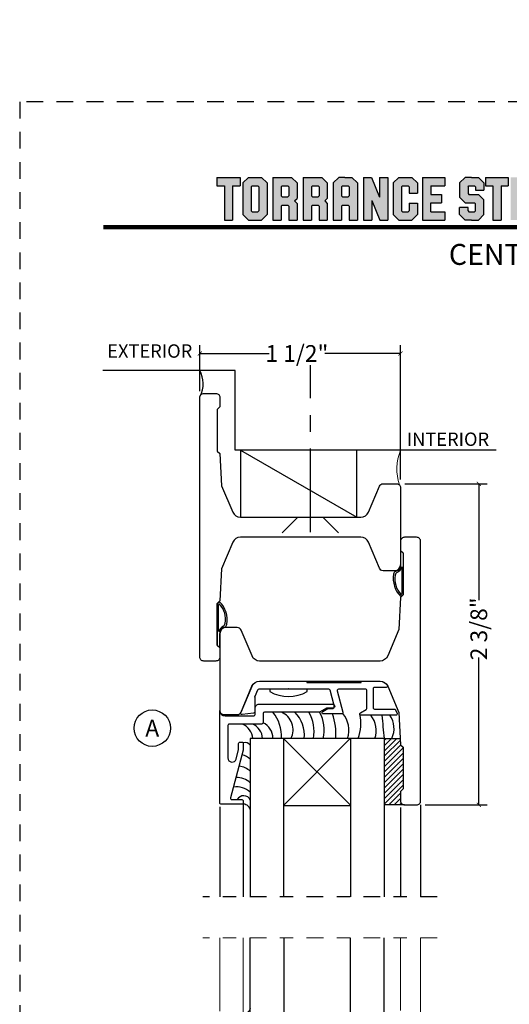
# Model space of a CAD drawing. Units: inches. Extents: x -194 to 131, y 557 to 676.
# Drawn here: x -81 to -77, y 579 to 586 of the extents above; entities that cross this region are included whole.
import ezdxf
from ezdxf.enums import TextEntityAlignment as Align

# ---------------------------------------------------------------- set-up
doc = ezdxf.new("R2010")
doc.units = ezdxf.units.IN
doc.header["$MEASUREMENT"] = 0
doc.header["$PDMODE"] = 3
doc.linetypes.add('CENTER', pattern=[2, 1.25, -0.25, 0.25, -0.25])
doc.linetypes.add('HIDDEN2', pattern=[0.1875, 0.125, -0.0625])
for name, color, linetype in [('BEAD', 1, 'Continuous'), ('DIM', 2, 'Continuous'), ('GLASS', 4, 'Continuous'), ('TUBE', 4, 'Continuous')]:
    doc.layers.add(name, color=color, linetype=linetype)
doc.layers.add('S-GRID', color=1, linetype='Continuous', lineweight=9)
doc.styles.add('MKA-1', font='swissl.ttf')
doc.styles.add('ROMANS', font='ROMANS.SHX')
doc.dimstyles.new('DIM1$0', dxfattribs={"dimtxt": 0.125, "dimasz": 0.125, "dimexe": 0.125, "dimexo": 0.125, "dimgap": 0.09375, "dimtad": 1, "dimdec": 3, "dimzin": 3, "dimdsep": 46, "dimlunit": 4, "dimtxsty": 'ROMANS', "dimcen": 0.0625, "dimclrd": 2, "dimclre": 2, "dimclrt": 4, "dimadec": 0, "dimazin": 0, "dimtfac": 12, "dimtdec": 3, "dimtmove": 2, "dimatfit": 3, "dimfxl": 1, "dimfrac": 2, "dimtolj": 1, "dimtzin": 1, "dimarcsym": 0})

# ---------------------------------------------------------------- blocks, each defined once
blk = doc.blocks.new('A$C507817F5')
at = {"layer": 'DIM'}
h = blk.add_hatch(color=4, dxfattribs=at)
h.paths.add_polyline_path([(0.524, 0.536), (0.37, 0.536), (0.305, 0.471), (0.305, 0.101), (0.37, 0.036), (0.524, 0.036), (0.589, 0.101), (0.589, 0.471)])
h.paths.add_polyline_path([(0.491, 0.427), (0.491, 0.145), (0.48, 0.133), (0.414, 0.133), (0.403, 0.145), (0.403, 0.427), (0.414, 0.438), (0.48, 0.438)], flags=16)
h.paths.add_polyline_path([(0.273, 0.536), (0, 0.536), (0, 0.438), (0.088, 0.438), (0.088, 0.036), (0.185, 0.036), (0.185, 0.438), (0.273, 0.438)])
h.paths.add_polyline_path([(0.94, 0.471), (0.875, 0.536), (0.656, 0.536), (0.656, 0.036), (0.754, 0.036), (0.754, 0.201), (0.766, 0.213), (0.831, 0.213), (0.843, 0.201), (0.843, 0.036), (0.94, 0.036), (0.94, 0.232), (0.911, 0.262), (0.94, 0.291)])
h.paths.add_polyline_path([(0.843, 0.427), (0.843, 0.322), (0.831, 0.31), (0.766, 0.31), (0.754, 0.322), (0.754, 0.427), (0.766, 0.438), (0.831, 0.438)], flags=16)
h.paths.add_polyline_path([(1.294, 0.471), (1.229, 0.536), (1.01, 0.536), (1.01, 0.036), (1.108, 0.036), (1.108, 0.201), (1.12, 0.213), (1.185, 0.213), (1.197, 0.201), (1.197, 0.036), (1.294, 0.036), (1.294, 0.232), (1.265, 0.262), (1.294, 0.291), (1.294, 0.458)])
h.paths.add_polyline_path([(1.108, 0.427), (1.12, 0.438), (1.185, 0.438), (1.197, 0.427), (1.197, 0.322), (1.185, 0.31), (1.12, 0.31), (1.108, 0.322)], flags=16)
h.paths.add_polyline_path([(1.583, 0.536), (1.501, 0.536), (1.429, 0.536), (1.364, 0.471), (1.364, 0.036), (1.462, 0.036), (1.462, 0.201), (1.474, 0.213), (1.539, 0.213), (1.551, 0.201), (1.551, 0.036), (1.648, 0.036), (1.648, 0.471)])
h.paths.add_polyline_path([(1.539, 0.438), (1.551, 0.427), (1.551, 0.322), (1.539, 0.31), (1.474, 0.31), (1.462, 0.322), (1.462, 0.427), (1.474, 0.438)], flags=16)
h.paths.add_polyline_path([(2.002, 0.536), (1.905, 0.536), (1.905, 0.306), (1.813, 0.536), (1.718, 0.536), (1.718, 0.036), (1.816, 0.036), (1.816, 0.265), (1.908, 0.036), (2.002, 0.036)])
h.paths.add_polyline_path([(3.064, 0.338), (2.954, 0.338), (2.943, 0.349), (2.943, 0.427), (2.954, 0.438), (3.02, 0.438), (3.031, 0.427), (3.031, 0.386), (3.129, 0.386), (3.129, 0.458), (3.129, 0.471), (3.064, 0.536), (2.982, 0.536), (2.91, 0.536), (2.845, 0.471), (2.845, 0.318), (2.845, 0.305), (2.91, 0.24), (3.02, 0.24), (3.031, 0.228), (3.031, 0.145), (3.02, 0.133), (2.954, 0.133), (2.943, 0.145), (2.943, 0.185), (2.845, 0.185), (2.845, 0.114), (2.845, 0.101), (2.91, 0.036), (2.982, 0.036), (3.064, 0.036), (3.129, 0.101), (3.129, 0.26), (3.129, 0.273)])
h.paths.add_polyline_path([(3.331, 0.438), (3.415, 0.438), (3.415, 0.536), (3.149, 0.536), (3.149, 0.438), (3.233, 0.438), (3.233, 0.036), (3.331, 0.036)])
h.paths.add_polyline_path([(3.693, 0.536), (3.442, 0.536), (3.442, 0.036), (3.693, 0.036), (3.693, 0.133), (3.539, 0.133), (3.539, 0.24), (3.658, 0.24), (3.658, 0.338), (3.539, 0.338), (3.539, 0.438), (3.693, 0.438)])
h.paths.add_polyline_path([(0.56, -0.509), (7.975, -0.509), (7.975, -0.157), (0.56, -0.157)], flags=9)
h.paths.add_polyline_path([(-1.483, -21.387), (2.788, -21.387), (2.788, -21.126), (-1.483, -21.126)], flags=9)
h.paths.add_polyline_path([(9.841, -21.385), (11.837, -21.385), (11.837, -21.129), (9.841, -21.129)], flags=9)
h.paths.add_polyline_path([(7.86, -21.387), (9.83, -21.387), (9.83, -21.132), (7.86, -21.132)], flags=9)
h.paths.add_polyline_path([(3.226, -21.419), (7.796, -21.419), (7.796, -21.116), (3.226, -21.116)], flags=9)
h = blk.add_hatch(color=4, dxfattribs=at)
h.paths.add_polyline_path([(2.41, 0.536), (2.41, 0.036), (2.672, 0.036), (2.672, 0.133), (2.508, 0.133), (2.508, 0.24), (2.634, 0.24), (2.634, 0.338), (2.508, 0.338), (2.508, 0.438), (2.672, 0.438), (2.672, 0.536)])
h.paths.add_polyline_path([(2.242, 0.438), (2.253, 0.427), (2.253, 0.351), (2.351, 0.351), (2.351, 0.471), (2.286, 0.536), (2.132, 0.536), (2.067, 0.471), (2.067, 0.101), (2.132, 0.036), (2.286, 0.036), (2.351, 0.101), (2.351, 0.234), (2.253, 0.234), (2.253, 0.145), (2.242, 0.133), (2.176, 0.133), (2.164, 0.145), (2.164, 0.427), (2.176, 0.438)])
at = {"layer": 'DIM', "color": 4}
for p, q in [((0, 0.536), (0.273, 0.536)), ((0, 0.536), (0, 0.438)), ((0.273, 0.536), (0.273, 0.438)), ((0.305, 0.471), (0.37, 0.536)), ((0.305, 0.471), (0.305, 0.101)), ((0.37, 0.536), (0.524, 0.536)), ((0.524, 0.536), (0.589, 0.471)), ((0.589, 0.471), (0.589, 0.101)), ((0.656, 0.536), (0.875, 0.536)), ((0.656, 0.536), (0.656, 0.036)), ((0.875, 0.536), (0.94, 0.471)), ((0.94, 0.471), (0.94, 0.291)), ((1.01, 0.536), (1.229, 0.536)), ((1.01, 0.536), (1.01, 0.036)), ((1.229, 0.536), (1.294, 0.471)), ((1.294, 0.471), (1.294, 0.291)), ((1.429, 0.536), (1.364, 0.471)), ((1.364, 0.471), (1.364, 0.036)), ((1.501, 0.536), (1.429, 0.536)), ((1.501, 0.536), (1.583, 0.536)), ((1.583, 0.536), (1.648, 0.471)), ((1.648, 0.471), (1.648, 0.036)), ((1.718, 0.536), (1.813, 0.536)), ((1.718, 0.536), (1.718, 0.036)), ((1.813, 0.536), (1.905, 0.306)), ((1.905, 0.536), (2.002, 0.536)), ((1.905, 0.536), (1.905, 0.306)), ((2.002, 0.536), (2.002, 0.036)), ((2.067, 0.471), (2.132, 0.536)), ((2.067, 0.471), (2.067, 0.101)), ((2.132, 0.536), (2.286, 0.536)), ((2.286, 0.536), (2.351, 0.471)), ((2.351, 0.471), (2.351, 0.351)), ((2.41, 0.536), (2.672, 0.536)), ((2.41, 0.536), (2.41, 0.036)), ((2.672, 0.536), (2.672, 0.438)), ((2.91, 0.536), (2.845, 0.471)), ((2.845, 0.471), (2.845, 0.318)), ((2.982, 0.536), (2.91, 0.536)), ((2.982, 0.536), (3.064, 0.536)), ((3.064, 0.536), (3.129, 0.471)), ((3.129, 0.471), (3.129, 0.386)), ((3.149, 0.536), (3.415, 0.536)), ((3.149, 0.536), (3.149, 0.438)), ((3.415, 0.536), (3.415, 0.438)), ((0, 0.438), (0.088, 0.438)), ((0.088, 0.438), (0.088, 0.036)), ((0.185, 0.438), (0.273, 0.438)), ((0.185, 0.438), (0.185, 0.036)), ((0.403, 0.427), (0.414, 0.438)), ((0.403, 0.427), (0.403, 0.145)), ((0.414, 0.438), (0.48, 0.438)), ((0.48, 0.438), (0.491, 0.427)), ((0.491, 0.427), (0.491, 0.145)), ((0.754, 0.427), (0.766, 0.438)), ((0.754, 0.427), (0.754, 0.322)), ((0.766, 0.438), (0.831, 0.438)), ((0.831, 0.438), (0.843, 0.427)), ((0.843, 0.427), (0.843, 0.322)), ((0.94, 0.458), (0.94, 0.291)), ((1.108, 0.427), (1.12, 0.438)), ((1.108, 0.427), (1.108, 0.322)), ((1.12, 0.438), (1.185, 0.438)), ((1.185, 0.438), (1.197, 0.427)), ((1.197, 0.427), (1.197, 0.322)), ((1.294, 0.458), (1.294, 0.291)), ((1.364, 0.458), (1.364, 0.291)), ((1.462, 0.427), (1.474, 0.438)), ((1.462, 0.427), (1.462, 0.322)), ((1.474, 0.438), (1.539, 0.438)), ((1.539, 0.438), (1.551, 0.427)), ((1.551, 0.427), (1.551, 0.322)), ((1.648, 0.458), (1.648, 0.291)), ((2.164, 0.427), (2.176, 0.438)), ((2.164, 0.427), (2.164, 0.145)), ((2.176, 0.438), (2.242, 0.438)), ((2.242, 0.438), (2.253, 0.427)), ((2.253, 0.427), (2.253, 0.351)), ((2.253, 0.351), (2.351, 0.351)), ((2.508, 0.438), (2.508, 0.338)), ((2.508, 0.438), (2.672, 0.438)), ((2.519, 0.438), (2.574, 0.438)), ((2.672, 0.458), (2.672, 0.438)), ((2.845, 0.458), (2.845, 0.305)), ((2.943, 0.427), (2.954, 0.438)), ((2.943, 0.427), (2.943, 0.349)), ((2.943, 0.349), (2.954, 0.338)), ((2.954, 0.438), (3.02, 0.438)), ((3.02, 0.438), (3.031, 0.427)), ((3.031, 0.427), (3.031, 0.386)), ((3.031, 0.386), (3.129, 0.386)), ((3.129, 0.458), (3.129, 0.386)), ((3.149, 0.438), (3.233, 0.438)), ((3.233, 0.438), (3.233, 0.036)), ((3.331, 0.438), (3.415, 0.438)), ((3.331, 0.438), (3.331, 0.036)), ((0.754, 0.322), (0.766, 0.31)), ((0.766, 0.31), (0.831, 0.31)), ((0.831, 0.31), (0.843, 0.322)), ((0.911, 0.262), (0.94, 0.291)), ((0.911, 0.262), (0.94, 0.232)), ((0.94, 0.232), (0.94, 0.036)), ((0.94, 0.232), (0.94, 0.114)), ((1.108, 0.322), (1.12, 0.31)), ((1.12, 0.31), (1.185, 0.31)), ((1.185, 0.31), (1.197, 0.322)), ((1.265, 0.262), (1.294, 0.291)), ((1.265, 0.262), (1.294, 0.232)), ((1.294, 0.232), (1.294, 0.036)), ((1.294, 0.232), (1.294, 0.114)), ((1.462, 0.322), (1.474, 0.31)), ((1.474, 0.31), (1.539, 0.31)), ((1.539, 0.31), (1.551, 0.322)), ((1.816, 0.265), (1.816, 0.036)), ((1.816, 0.265), (1.908, 0.036)), ((2.253, 0.234), (2.351, 0.234)), ((2.253, 0.234), (2.253, 0.145)), ((2.351, 0.234), (2.351, 0.101)), ((2.508, 0.338), (2.634, 0.338)), ((2.508, 0.133), (2.508, 0.24)), ((2.508, 0.24), (2.634, 0.24)), ((2.634, 0.338), (2.634, 0.24)), ((2.91, 0.24), (2.845, 0.305)), ((2.91, 0.24), (3.02, 0.24)), ((2.954, 0.338), (3.064, 0.338)), ((2.954, 0.24), (3.02, 0.24)), ((3.02, 0.24), (3.031, 0.228)), ((3.02, 0.24), (3.031, 0.228)), ((3.064, 0.338), (3.129, 0.273)), ((3.129, 0.114), (3.129, 0.273)), ((3.129, 0.101), (3.129, 0.26)), ((0.403, 0.145), (0.414, 0.133)), ((0.414, 0.133), (0.48, 0.133)), ((0.491, 0.145), (0.48, 0.133)), ((0.754, 0.201), (0.766, 0.213)), ((0.754, 0.201), (0.754, 0.036)), ((0.766, 0.213), (0.831, 0.213)), ((0.831, 0.213), (0.843, 0.201)), ((0.843, 0.201), (0.843, 0.036)), ((1.108, 0.201), (1.12, 0.213)), ((1.108, 0.201), (1.108, 0.036)), ((1.12, 0.213), (1.185, 0.213)), ((1.185, 0.213), (1.197, 0.201)), ((1.197, 0.201), (1.197, 0.036)), ((1.462, 0.201), (1.474, 0.213)), ((1.462, 0.201), (1.462, 0.036)), ((1.474, 0.213), (1.539, 0.213)), ((1.539, 0.213), (1.551, 0.201)), ((1.551, 0.201), (1.551, 0.036)), ((2.164, 0.145), (2.176, 0.133)), ((2.176, 0.133), (2.242, 0.133)), ((2.253, 0.145), (2.242, 0.133)), ((2.508, 0.133), (2.672, 0.133)), ((2.519, 0.133), (2.574, 0.133)), ((2.672, 0.133), (2.672, 0.036)), ((2.672, 0.133), (2.672, 0.114)), ((2.943, 0.185), (2.845, 0.185)), ((2.845, 0.101), (2.845, 0.185)), ((2.845, 0.114), (2.845, 0.185)), ((2.943, 0.145), (2.943, 0.185)), ((2.943, 0.145), (2.954, 0.133)), ((2.954, 0.133), (3.02, 0.133)), ((3.02, 0.133), (3.031, 0.145)), ((3.031, 0.145), (3.031, 0.228)), ((0.088, 0.036), (0.185, 0.036)), ((0.305, 0.101), (0.37, 0.036)), ((0.37, 0.036), (0.524, 0.036)), ((0.524, 0.036), (0.589, 0.101)), ((0.656, 0.036), (0.754, 0.036)), ((0.843, 0.036), (0.94, 0.036)), ((1.01, 0.036), (1.108, 0.036)), ((1.197, 0.036), (1.294, 0.036)), ((1.364, 0.036), (1.462, 0.036)), ((1.551, 0.036), (1.648, 0.036)), ((1.718, 0.036), (1.816, 0.036)), ((1.908, 0.036), (2.002, 0.036)), ((2.067, 0.101), (2.132, 0.036)), ((2.132, 0.036), (2.286, 0.036)), ((2.286, 0.036), (2.351, 0.101)), ((2.41, 0.036), (2.672, 0.036)), ((2.585, 0.036), (2.672, 0.036)), ((2.91, 0.036), (2.845, 0.101)), ((2.982, 0.036), (2.91, 0.036)), ((2.982, 0.036), (3.064, 0.036)), ((3.064, 0.036), (3.129, 0.101)), ((3.233, 0.036), (3.331, 0.036))]:
    blk.add_line(p, q, dxfattribs=at)
blk = doc.blocks.new('A$C7D9B5BE9')
at = {"layer": 'DIM', "color": 3}
blk.add_line((0.3298, 0.075), (0.343, 0.0601), dxfattribs=at)
for centre, radius, start, end in [((0.1, -0.0004), 0.0557, 16.94994, 83.92298), ((0.1026, 0.0026), 0.0643, 24.11074, 73.57248), ((0.1829, 0.0415), 0.0392, 220.959, 258.87114), ((0.1856, 0.0436), 0.0284, 211.32946, 264.4422), ((0.3208, 0.0592), 0.00516, 330.4112, 100.36199), ((0.3402, 0.0585), 0.00328, 324.46873, 29.40538)]:
    blk.add_arc(centre, radius, start, end, dxfattribs=at)
at = {"layer": 'TUBE', "color": 3}
for p, q in [((0.0194, 0.075), (0, 0.055)), ((0.0194, 0.075), (0.3298, 0.075)), ((0, 0.055), (0.1059, 0.055)), ((0.1208, 0.0642), (0.3198, 0.0642))]:
    blk.add_line(p, q, dxfattribs=at)
for centre, radius, start, end in [((0.209, 0.1866), 0.1866, 259.59976, 315.83325), ((0.2133, 0.1765), 0.164, 259.28195, 313.04864)]:
    blk.add_arc(centre, radius, start, end, dxfattribs=at)
blk = doc.blocks.new('2004')
at = {"layer": 'BEAD'}
blk.add_lwpolyline([(0.1301, 0.62, -0.300966), (0.1578, 0.6017), (0.2401, 0.4078, 0.300966), (0.2972, 0.37), (1.1966, 0.37, 0.300966), (1.2537, 0.4078), (1.3374, 0.605), (1.35, 0.845), (1.37, 0.8646), (1.37, 1.1754), (1.35, 1.195), (1.35, 1.265, -0.414214), (1.38, 1.295), (1.47, 1.295, -0.414214), (1.5, 1.265), (1.5, -0.675, -0.414214), (1.47, -0.705), (1.38, -0.705, -0.414214), (1.35, -0.675), (1.35, -0.605), (1.37, -0.5854), (1.37, -0.2746), (1.35, -0.255), (1.3374, -0.015), (1.2537, 0.1822, 0.300966), (1.1966, 0.22), (0.2972, 0.22, 0.300966), (0.2401, 0.1822), (0.1578, -0.0117, -0.300966), (0.1301, -0.03), (0.03, -0.03, -0.414214), (0, 0), (0, 0.59, -0.414214), (0.03, 0.62)], format="xyb", close=True, dxfattribs=at)
blk = doc.blocks.new('A$C2687380F')
h = blk.add_hatch()
h.set_pattern_fill('SACNCR', color=8, scale=0.3)
h.set_pattern_definition([(45, (65.950465, -391.863582), (-0.0198873782, 0.0198873782), []), (45, (65.970352, -391.863582), (-0.0198873782, 0.0198873782), [0, -0.028125])])
h.paths.add_polyline_path([(13.7133, 6.9963), (13.6933, 6.9767), (13.6933, 6.9067, 0.414214), (13.7233, 6.8767), (13.5705, 6.8767), (13.5705, 7.373), (13.6909, 7.373), (13.6933, 7.3267), (13.7133, 7.3071)])
at = {"color": 8}
for p, q in [((13.5705, 7.373), (13.6909, 7.373)), ((12.3434, 6.863), (12.3434, 6.3142)), ((12.5184, 6.8986), (12.5184, 6.3142)), ((13.7233, 6.8767), (13.5705, 6.8767)), ((13.6926, 6.8573), (13.6926, 6.3142)), ((13.6926, 6.8573), (13.6926, 6.3142)), ((13.8433, 6.8763), (13.8433, 6.3142)), ((13.8433, 6.8763), (13.8433, 6.3142))]:
    blk.add_line(p, q, dxfattribs=at)
at = {"color": 8, "linetype": 'CENTER', "ltscale": 0.1}
blk.add_line((13.9662, 6.3142), (12.2171, 6.3142), dxfattribs=at)
at = {"layer": 'BEAD'}
for points in [[(12.6041, 7.6829, -0.176847), (12.6049, 7.6868, 0.176847), (12.6041, 7.6829), (12.6041, 7.5716, -0.378866), (12.5954, 7.5617), (12.5093, 7.5512, -0.57735), (12.4989, 7.565), (12.5831, 7.7633, -0.300966), (12.6402, 7.8011), (12.992, 7.8011), (12.992, 7.7911), (13.3993, 7.7911), (13.3993, 7.8011), (13.54, 7.8011, -0.276957), (13.5944, 7.7689, -0.570018), (13.5856, 7.7541), (13.4978, 7.7541, 0.414214), (13.4878, 7.7441), (13.4878, 7.6031, 0.414214), (13.4978, 7.5931), (13.6465, 7.5931, -0.300966), (13.6557, 7.587), (13.6671, 7.56, -0.537319), (13.6579, 7.5461), (13.398, 7.5461, -0.767327), (13.393, 7.5648), (13.4358, 7.5895, 0.267949), (13.4408, 7.5982), (13.4408, 7.7311, 0.414214), (13.4308, 7.7411), (13.2296, 7.7411, 0.493145), (13.2199, 7.7285), (13.2627, 7.5687, -0.493145), (13.2531, 7.5561), (13.1171, 7.5561, -0.767327), (13.1121, 7.5748), (13.1491, 7.5961), (13.1801, 7.5961, 0.493145), (13.1975, 7.6188), (13.1667, 7.7337, 0.339454), (13.1571, 7.7411), (12.861, 7.7411), (12.856, 7.7461), (12.851, 7.7411), (12.6346, 7.7411, 0.300966), (12.6254, 7.735), (12.6049, 7.6868)], [(12.3434, 7.5811, 0.41415), (12.3834, 7.5411), (12.5959, 7.5411, 0.414214), (12.6059, 7.5511), (12.6059, 7.5991, -0.414214), (12.6359, 7.6291), (13.1865, 7.6291, -1), (13.1865, 7.5991), (13.1395, 7.5991), (13.0876, 7.5691), (12.6759, 7.5691, 0.414214), (12.6659, 7.5591), (12.6659, 7.4911, -0.414214), (12.6559, 7.4811), (12.4134, 7.4811, 0.414214), (12.4034, 7.4711), (12.4034, 7.2276, 0.876976), (12.4644, 7.2196), (12.4831, 7.2894, 0.065543), (12.4834, 7.292), (12.4834, 7.3361, -0.414214), (12.4934, 7.3461), (12.5084, 7.3461, -0.414214), (12.5184, 7.3361), (12.5184, 7.2874, -0.065543), (12.5181, 7.2848), (12.4226, 6.9287, 0.493145), (12.4323, 6.9161), (12.5084, 6.9161, -0.414214), (12.5184, 6.9061), (12.5184, 6.8911, -0.414214), (12.5084, 6.8811), (12.3534, 6.8811, -0.414214), (12.3434, 6.8911), (12.3434, 7.5811)]]:
    blk.add_lwpolyline(points, format="xyb", dxfattribs=at)
blk.add_lwpolyline([(12.7161, 7.7411), (12.7161, 7.7232, 0.258242), (12.9958, 7.7232), (12.9958, 7.7411)], format="xyb", close=True, dxfattribs=at)
at = {"layer": 'DIM', "color": 4}
blk.add_line((13.5705, 7.373), (13.5705, 6.3142), dxfattribs=at)
at = {"layer": 'GLASS', "color": 4}
for p, q in [((13.57, 7.3733), (12.57, 7.3733)), ((12.57, 7.3733), (12.57, 6.3142)), ((12.82, 6.3142), (12.82, 7.3733)), ((13.32, 7.3733), (13.32, 6.3142))]:
    blk.add_line(p, q, dxfattribs=at)
at = {"layer": 'GLASS', "color": 8}
for p, q in [((13.3201, 6.8737), (12.8188, 7.3733)), ((12.8202, 6.8737), (13.3201, 7.3746)), ((12.82, 6.8733), (13.32, 6.8733))]:
    blk.add_line(p, q, dxfattribs=at)
for centre, radius, start, end in [((12.5228, 7.3904), 0.2808, 356.50952, 39.524), ((12.7498, 7.4393), 0.1403, 331.94339, 67.66354), ((12.7325, 7.3977), 0.242, 354.2071, 45.08587), ((12.7527, 7.4225), 0.2946, 350.38921, 29.85222), ((12.8644, 7.4379), 0.2588, 345.54944, 30.45742), ((12.7532, 7.405), 0.4576, 356.02614, 19.28136), ((13.1197, 7.4369), 0.1874, 340.17174, 41.07895), ((13.1056, 7.482), 0.2916, 338.10761, 14.18938), ((13.3295, 7.4317), 0.1818, 341.25113, 38.98716), ((6.7982, 6.7982), 6.7982, 4.85085, 6.31639), ((13.4754, 7.4471), 0.1692, 334.05557, 35.81394), ((12.4575, 7.3604), 0.1324, 5.59247, 65.71311), ((12.5348, 7.3658), 0.1275, 3.35328, 64.69537), ((12.6105, 7.3746), 0.129, 359.40787, 64.55645), ((12.5332, 7.2967), 0.0455, 36.1066, 109.59807), ((12.4707, 7.1121), 0.1446, 46.6493, 74.08971), ((12.4707, 7.0227), 0.1446, 46.6493, 83.29084), ((12.4707, 6.9361), 0.1446, 46.6493, 92.41435), ((12.4707, 6.8662), 0.1446, 46.6493, 100.10936), ((12.5208, 6.8918), 0.0535, 23.06718, 152.98851), ((12.5186, 6.8286), 0.0535, 15.13469, 100.9671)]:
    blk.add_arc(centre, radius, start, end, dxfattribs=at)
blk = doc.blocks.new('_ARCHTICK')
at = {"color": 0, "linetype": 'ByBlock', "const_width": 0.15}
blk.add_lwpolyline([(-0.5, -0.5), (0.5, 0.5)], dxfattribs=at)
blk = doc.blocks.new('*D528')
at = {"layer": 'DEFPOINTS', "color": 0, "transparency": 16777216}
for p in [(-78.1988, 582.7043), (-77.5844, 582.7043), (-78.0487, 580.3043)]:
    blk.add_point(p, dxfattribs=at)
at = {"layer": 'DIM', "color": 2, "lineweight": -2, "transparency": 16777216}
for p, q in [((-78.1363, 582.7043), (-77.5219, 582.7043)), ((-77.5844, 582.7043), (-77.5844, 581.8336)), ((-77.5844, 580.3043), (-77.5844, 581.4066)), ((-77.9862, 580.3043), (-77.5219, 580.3043))]:
    blk.add_line(p, q, dxfattribs=at)
at = {"layer": 'DIM', "color": 2, "lineweight": -2, "transparency": 16777216, "xscale": 0.03125, "yscale": 0.03125, "zscale": 0.03125}
for p, rotation in [((-77.5844, 582.7043), 90), ((-77.5844, 580.3043), 270)]:
    blk.add_blockref('_ARCHTICK', p, dxfattribs=dict(at, rotation=rotation))
at = {"layer": 'DIM', "color": 4, "transparency": 16777216, "insert": (-77.5844, 581.6201), "char_height": 0.125, "attachment_point": 5, "rotation": 90, "style": 'MKA-1'}
blk.add_mtext('\\A1;2 3/8"', dxfattribs=at)
blk = doc.blocks.new('*D529')
at = {"layer": 'DEFPOINTS', "color": 0, "transparency": 16777216}
for p in [(-79.6688, 583.6778), (-79.6688, 583.3343), (-78.1688, 582.6743)]:
    blk.add_point(p, dxfattribs=at)
at = {"layer": 'DIM', "color": 2, "lineweight": -2, "transparency": 16777216}
for p, q in [((-79.6688, 583.3968), (-79.6688, 583.7403)), ((-79.6688, 583.6778), (-79.1517, 583.6778)), ((-78.1688, 583.6778), (-78.7351, 583.6778)), ((-78.1688, 582.7368), (-78.1688, 583.7403))]:
    blk.add_line(p, q, dxfattribs=at)
at = {"layer": 'DIM', "color": 2, "lineweight": -2, "transparency": 16777216, "xscale": 0.03125, "yscale": 0.03125, "zscale": 0.03125, "rotation": 180}
blk.add_blockref('_ARCHTICK', (-79.6688, 583.6778), dxfattribs=at)
at = {"layer": 'DIM', "color": 2, "lineweight": -2, "transparency": 16777216, "xscale": 0.03125, "yscale": 0.03125, "zscale": 0.03125}
blk.add_blockref('_ARCHTICK', (-78.1688, 583.6778), dxfattribs=at)
at = {"layer": 'DIM', "color": 4, "transparency": 16777216, "insert": (-78.9434, 583.6778), "char_height": 0.125, "attachment_point": 5, "style": 'MKA-1'}
blk.add_mtext('\\A1;1 1/2"', dxfattribs=at)

msp = doc.modelspace()

# ---------------------------------------------------------------- hatches: boundary and pattern name
h = msp.add_hatch()
h.set_pattern_fill('SACNCR', color=8, scale=0.3)
h.set_pattern_definition([(45, (-25.911503, 181.564), (-0.0198873782, 0.0198873782), []), (45, (-25.891616, 181.564), (-0.0198873782, 0.0198873782), [0, -0.028125])])
h.paths.add_polyline_path([(-78.14867, 580.42392), (-78.16867, 580.40432), (-78.16867, 580.33432, 0.4142136), (-78.13867, 580.30432), (-78.29152, 580.30432), (-78.29152, 580.80062), (-78.1711, 580.80062), (-78.16867, 580.75432), (-78.14867, 580.73472)])

# ---------------------------------------------------------------- linework, layer by layer
at = {"color": 8, "ltscale": 0.1}
for p, q in [((-79.40398, 583.55064), (-80.39421, 583.55064)), ((-79.40398, 582.95432), (-79.40398, 583.55064)), ((-77.45514, 582.95432), (-79.40398, 582.95432)), ((-79.36544, 582.95432), (-78.49536, 582.45432))]:
    msp.add_line(p, q, dxfattribs=at)
at = {"color": 8}
for p, q in [((-78.29152, 580.80062), (-78.1711, 580.80062)), ((-79.51856, 580.29062), (-79.51856, 579.61682)), ((-79.34356, 580.32618), (-79.34356, 579.61682)), ((-78.13867, 580.30432), (-78.29152, 580.30432)), ((-78.16936, 580.28493), (-78.16936, 579.61682)), ((-78.16936, 580.28493), (-78.16936, 579.61682)), ((-78.01867, 580.30388), (-78.01867, 579.61682)), ((-78.01867, 580.30388), (-78.01867, 579.61682))]:
    msp.add_line(p, q, dxfattribs=at)
at = {"color": 8, "linetype": 'CENTER', "ltscale": 0.1}
msp.add_line((-77.89582, 579.61682), (-79.64489, 579.61682), dxfattribs=at)
at = {"const_width": 0.03125}
msp.add_lwpolyline([(-80.38912, 584.62123), (-73.13912, 584.62123)], dxfattribs=at)
at = {"color": 8, "ltscale": 0.1}
msp.add_lwpolyline([(-79.36544, 582.45432), (-78.49536, 582.45432), (-78.49536, 582.95432), (-79.36544, 582.95432)], close=True, dxfattribs=at)
at = {"color": 1, "ltscale": 0.1}
msp.add_circle((-80.02404, 580.87766), 0.13609, dxfattribs=at)
at = {"color": 8, "ltscale": 0.1}
msp.add_arc((-79.83968, 583.45342), 0.19659, 331.369914, 29.637601, dxfattribs=at)
at = {"layer": 'BEAD'}
for points in [[(-79.25782, 581.11047, -0.1768467), (-79.25702, 581.11438, 0.1768467), (-79.25782, 581.11047), (-79.25782, 580.99923, -0.3788661), (-79.2666, 580.9893), (-79.35262, 580.97874, -0.5773503), (-79.36304, 580.99257), (-79.27886, 581.1909, -0.3009658), (-79.22179, 581.22868), (-78.87001, 581.22868), (-78.87001, 581.21868), (-78.4627, 581.21868), (-78.4627, 581.22868), (-78.32192, 581.22868, -0.2769567), (-78.26756, 581.19648, -0.5700179), (-78.27633, 581.18168), (-78.36413, 581.18168, 0.4142136), (-78.37413, 581.17168), (-78.37413, 581.03068, 0.4142136), (-78.36413, 581.02068), (-78.21551, 581.02068, -0.3009658), (-78.20631, 581.01458), (-78.19485, 580.98758, -0.5373194), (-78.20405, 580.97368), (-78.46398, 580.97368, -0.767327), (-78.46898, 580.99234), (-78.42613, 581.01708, 0.2679492), (-78.42113, 581.02574), (-78.42113, 581.15868, 0.4142136), (-78.43113, 581.16868), (-78.63242, 581.16868, 0.4931454), (-78.64208, 581.15609), (-78.59925, 580.99626, -0.4931454), (-78.60891, 580.98368), (-78.74482, 580.98368, -0.767327), (-78.74982, 581.00234), (-78.71286, 581.02368), (-78.68182, 581.02368, 0.4931454), (-78.66443, 581.04633), (-78.69523, 581.16126, 0.3394543), (-78.70489, 581.16868), (-79.00101, 581.16868), (-79.00601, 581.1737), (-79.01101, 581.16868), (-79.22736, 581.16868, 0.3009658), (-79.23656, 581.16258), (-79.25702, 581.11438)], [(-79.51856, 581.00868, 0.4141497), (-79.47856, 580.96868), (-79.26608, 580.96868, 0.4142136), (-79.25608, 580.97868), (-79.25608, 581.02668, -0.4142136), (-79.22608, 581.05668), (-78.67544, 581.05668, -1), (-78.67544, 581.02668), (-78.72244, 581.02668), (-78.7744, 580.99668), (-79.18608, 580.99668, 0.4142136), (-79.19608, 580.98668), (-79.19608, 580.91868, -0.4142136), (-79.20608, 580.90868), (-79.44856, 580.90868, 0.4142136), (-79.45856, 580.89868), (-79.45856, 580.6552, 0.8769765), (-79.39761, 580.64717), (-79.3789, 580.71702, 0.0655435), (-79.37856, 580.71961), (-79.37856, 580.76368, -0.4142136), (-79.36856, 580.77368), (-79.35356, 580.77368, -0.4142136), (-79.34356, 580.76368), (-79.34356, 580.715, -0.0655435), (-79.3439, 580.71241), (-79.43933, 580.35627, 0.4931454), (-79.42967, 580.34368), (-79.35356, 580.34368, -0.4142136), (-79.34356, 580.33368), (-79.34356, 580.31868, -0.4142136), (-79.35356, 580.30868), (-79.50856, 580.30868, -0.4142136), (-79.51856, 580.31868), (-79.51856, 581.00868)]]:
    msp.add_lwpolyline(points, format="xyb", dxfattribs=at)
msp.add_lwpolyline([(-79.14588, 581.16868), (-79.14588, 581.15078, 0.2582425), (-78.86614, 581.15078), (-78.86614, 581.16868)], format="xyb", close=True, dxfattribs=at)
at = {"layer": 'DIM', "color": 8, "linetype": 'CENTER', "ltscale": 0.5}
msp.add_line((-78.84225, 582.34295), (-78.84225, 583.59157), dxfattribs=at)
at = {"layer": 'DIM', "color": 8}
for p, q in [((-79.05225, 582.33802), (-78.936, 582.45432)), ((-78.63225, 582.33802), (-78.7485, 582.45432))]:
    msp.add_line(p, q, dxfattribs=at)
at = {"layer": 'DIM', "color": 4}
msp.add_line((-78.29152, 580.80062), (-78.29152, 579.61682), dxfattribs=at)
at = {"layer": 'DIM', "color": 6, "linetype": 'HIDDEN2'}
msp.add_lwpolyline([(-81.01412, 574.55873), (-72.51412, 574.55873), (-72.51412, 585.55873), (-81.01412, 585.55873)], close=True, dxfattribs=at)
at = {"layer": 'GLASS', "color": 4}
for p, q in [((-78.29195, 580.80088), (-79.29195, 580.80088)), ((-79.29195, 580.80088), (-79.29195, 579.61682)), ((-79.04195, 579.61682), (-79.04195, 580.80088)), ((-78.54195, 580.80088), (-78.54195, 579.61682))]:
    msp.add_line(p, q, dxfattribs=at)
at = {"layer": 'GLASS', "color": 8}
for p, q in [((-78.54191, 580.30133), (-79.04312, 580.80083)), ((-79.04176, 580.30133), (-78.54191, 580.80219)), ((-79.04195, 580.30088), (-78.54195, 580.30088))]:
    msp.add_line(p, q, dxfattribs=at)
for centre, radius, start, end in [((-79.33913, 580.81798), 0.28081, 356.509519, 39.523996), ((-79.11217, 580.86688), 0.14033, 331.94339, 67.663541), ((-79.1295, 580.82531), 0.242, 354.2071, 45.085871), ((-79.10926, 580.85006), 0.29457, 350.389213, 29.852221), ((-78.99753, 580.86547), 0.25885, 345.549444, 30.457425), ((-79.10875, 580.83259), 0.45755, 356.026142, 19.281362), ((-78.74224, 580.86445), 0.1874, 340.171741, 41.078952), ((-78.75634, 580.90961), 0.2916, 338.107614, 14.189379), ((-78.53249, 580.85931), 0.18178, 341.251127, 38.987161), ((-85.0638, 580.22575), 6.79817, 4.850848, 6.316389), ((-78.38656, 580.87465), 0.16922, 334.055566, 35.813936), ((-79.40443, 580.78797), 0.13243, 5.592471, 65.713111), ((-79.32713, 580.79342), 0.12749, 3.353279, 64.695367), ((-79.2515, 580.80221), 0.12898, 359.407874, 64.556451), ((-79.32872, 580.72428), 0.04551, 36.106601, 109.598073), ((-79.39122, 580.53973), 0.14461, 46.649304, 74.089707), ((-79.39122, 580.45029), 0.14461, 46.649304, 83.290835), ((-79.39122, 580.36364), 0.14461, 46.649304, 92.414352), ((-79.39122, 580.29376), 0.14461, 46.649304, 100.109356), ((-79.34116, 580.3194), 0.05348, 23.067175, 152.988514), ((-79.34338, 580.25617), 0.05349, 15.134691, 100.967104)]:
    msp.add_arc(centre, radius, start, end, dxfattribs=at)
at = {"layer": 'S-GRID', "color": 8, "ltscale": 0.1}
msp.add_arc((-77.81915, 582.8129), 0.37717, 157.979705, 198.13097, dxfattribs=at)

# ---------------------------------------------------------------- block references
at = {"xscale": 0.6375058053374617, "yscale": 0.6375058053374617, "zscale": 0.6375058053374617}
for p in [(-79.54108, 596.65093), (-79.54108, 584.65167)]:
    msp.add_blockref('A$C507817F5', p, dxfattribs=at)
at = {"layer": 'BEAD', "extrusion": (0, 0, -1), "xscale": -1, "zscale": -1, "rotation": 180}
msp.add_blockref('2004', (78.16881, 582.67432), dxfattribs=at)
at = {"layer": 'BEAD', "extrusion": (0, 0, -1), "zscale": -1, "rotation": 180}
msp.add_blockref('2004', (79.51867, 581.59932), dxfattribs=at)
at = {"layer": 'DIM', "color": 3}
for p, rotation in [((-78.22363, 582.20412), 270), ((-79.46371, 581.47883), 90.00000000000001)]:
    msp.add_blockref('A$C7D9B5BE9', p, dxfattribs=dict(at, rotation=rotation))
at = {"layer": 'S-GRID', "color": 8, "ltscale": 0.1, "xscale": -1, "rotation": 180}
msp.add_blockref('A$C2687380F', (-91.86197, 585.62476), dxfattribs=at)

# ---------------------------------------------------------------- texts
at = {"color": 7, "ltscale": 0.1, "style": 'MKA-1'}
msp.add_text('A', height=0.125, dxfattribs=at).set_placement((-80.02404, 580.87766), align=Align.MIDDLE_CENTER)
at = {"color": 7, "ltscale": 0.1, "insert": (-76.68736, 584.49623), "char_height": 0.15625, "width": 6.0458133, "attachment_point": 2, "style": 'MKA-1'}
msp.add_mtext('{\\fSwis721 Lt BT|b1|i0|c0|p34;CENTURY 2000 - PIVOT}', dxfattribs=at)
at = {"layer": 'DIM', "color": 7, "style": 'MKA-1'}
for s, p in [('EXTERIOR', (-80.04234, 583.69611)), ('INTERIOR', (-77.81469, 583.03711))]:
    msp.add_text(s, height=0.1, dxfattribs=at).set_placement(p, align=Align.MIDDLE_CENTER)

# ---------------------------------------------------------------- dimensions: what is measured, and where the dimension line sits
at = {"layer": 'DIM', "color": 0}
dim = msp.add_linear_dim(base=(-79.66881, 583.67778), p1=(-78.16881, 582.67432), p2=(-79.66881, 583.33432), dimstyle='DIM1$0', override={"dimasz": 0.03125, "dimexe": 0.0625, "dimexo": 0.0625, "dimgap": 0.01, "dimdec": 4, "dimzin": 2, "dimlunit": 5, "dimpost": '"', "dimtxsty": 'MKA-1', "dimblk": 'ARCHTICK', "dimblk1": 'ARCHTICK', "dimblk2": 'ARCHTICK', "dimsah": 1, "dimtfac": 24, "dimtdec": 4, "dimtofl": 0}, dxfattribs=at)
dim.commit()
dim.dimension.update_dxf_attribs({"geometry": '*D529', "text_midpoint": (-78.9434, 583.67778), "dimtype": 160})
dim = msp.add_linear_dim(base=(-77.58444, 582.70432), p1=(-78.04867, 580.30432), p2=(-78.19881, 582.70432), angle=270, dimstyle='DIM1$0', override={"dimasz": 0.03125, "dimexe": 0.0625, "dimexo": 0.0625, "dimgap": 0.01, "dimdec": 4, "dimzin": 2, "dimlunit": 5, "dimpost": '"', "dimtxsty": 'MKA-1', "dimblk": 'ARCHTICK', "dimblk1": 'ARCHTICK', "dimblk2": 'ARCHTICK', "dimsah": 1, "dimtfac": 24, "dimtdec": 4, "dimtofl": 0}, dxfattribs=at)
dim.commit()
dim.dimension.update_dxf_attribs({"geometry": '*D528', "text_midpoint": (-77.58444, 581.62012), "dimtype": 160})

doc.saveas('drawing.dxf')
